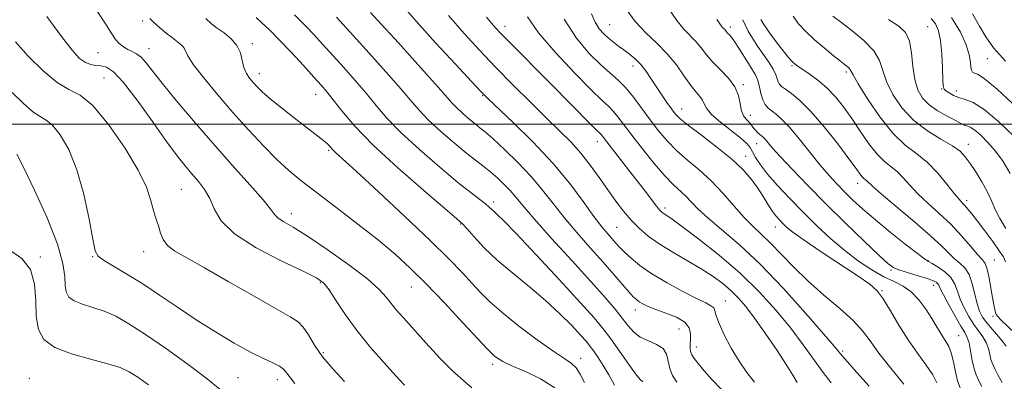
# Model space of a CAD drawing. Extents: x 2074800 to 2077700, y 307300 to 310200.
# Drawn here: x 2075630 to 2075863, y 307939 to 308025 of the extents above; entities that cross this region are included whole.
import ezdxf

# ---------------------------------------------------------------- set-up
doc = ezdxf.new("R2010")
doc.units = 0
doc.header["$MEASUREMENT"] = 0
for name, color, linetype, lineweight in [('CONTOUR INDEX', 41, 'Continuous', 13), ('CONTOUR INTERMEDIATE', 44, 'Continuous', 0), ('GRID LINE', 7, 'Continuous', 0), ('SPOT ELEVATION DTM', 2, 'Continuous', 13)]:
    doc.layers.add(name, color=color, linetype=linetype, lineweight=lineweight)

msp = doc.modelspace()

# ---------------------------------------------------------------- linework, layer by layer
at = {"layer": 'CONTOUR INDEX', "flags": 128}
for points, elevation in [([(2075736.884, 307937.769), (2075732.422, 307941.701), (2075729.35, 307944.792), (2075726.031, 307948.369), (2075720.72, 307954.26), (2075719.056, 307956.153), (2075717.805, 307957.692), (2075716.669, 307959.189), (2075715.041, 307960.996), (2075712.235, 307963.475), (2075707.869, 307966.8), (2075702.774, 307970.407), (2075698.083, 307973.546), (2075694.687, 307975.655), (2075692.502, 307976.933), (2075691.203, 307977.767), (2075690.399, 307978.569), (2075689.449, 307979.838), (2075687.648, 307982.095), (2075684.502, 307985.694), (2075680.354, 307990.318), (2075675.758, 307995.485), (2075671.232, 308000.717), (2075667.147, 308005.578), (2075663.84, 308009.636), (2075659.98, 308014.545), (2075658.831, 308015.796), (2075657.782, 308016.581), (2075656.757, 308017.111), (2075655.733, 308017.589), (2075654.701, 308018.189), (2075653.703, 308018.975), (2075652.795, 308019.979), (2075651.928, 308021.319), (2075650.63, 308023.44), (2075648.325, 308026.866)], 1160), ([(2075785.226, 307939.097), (2075784.22, 307940.684), (2075783.56, 307942.321), (2075783.203, 307944.029), (2075782.815, 307945.663), (2075781.989, 307947.03), (2075780.46, 307948.017), (2075778.525, 307948.817), (2075776.624, 307949.695), (2075775.078, 307950.873), (2075773.746, 307952.373), (2075772.368, 307954.169), (2075770.67, 307956.302), (2075768.319, 307959.072), (2075764.97, 307962.848), (2075760.503, 307967.765), (2075755.704, 307973.026), (2075751.587, 307977.604), (2075748.886, 307980.742), (2075747.226, 307982.768), (2075745.953, 307984.281), (2075744.54, 307985.765), (2075742.978, 307987.243), (2075741.383, 307988.621), (2075739.805, 307989.874), (2075738.018, 307991.249), (2075735.726, 307993.059), (2075732.777, 307995.498), (2075729.58, 307998.266), (2075726.687, 308000.938), (2075724.439, 308003.266), (2075722.333, 308005.69), (2075719.657, 308008.824), (2075715.97, 308013.015), (2075711.919, 308017.543), (2075704.954, 308025.251)], 1150), ([(2075830.608, 307938.152), (2075827.748, 307941.344), (2075825.42, 307943.983), (2075823.882, 307945.779), (2075822.374, 307947.577), (2075819.882, 307950.507), (2075815.709, 307955.313), (2075810.427, 307961.182), (2075804.922, 307966.917), (2075799.957, 307971.562), (2075795.782, 307975.125), (2075792.522, 307977.86), (2075790.221, 307979.997), (2075787.307, 307983.041), (2075784.453, 307985.674), (2075782.452, 307987.751), (2075779.899, 307990.727), (2075777.143, 307994.141), (2075774.643, 307997.358), (2075771.356, 308001.719), (2075770.263, 308003.054), (2075769.198, 308004.133), (2075767.65, 308005.57), (2075765.046, 308008.066), (2075761.089, 308012.049), (2075756.592, 308016.844), (2075752.641, 308021.498), (2075750.018, 308025.308)], 1140), ([(2075861.995, 307939.015), (2075860.995, 307940.801), (2075860.384, 307942.066), (2075859.947, 307942.931), (2075859.611, 307943.641), (2075859.338, 307944.477), (2075859.082, 307945.643), (2075858.747, 307947.03), (2075858.228, 307948.453), (2075857.45, 307949.786), (2075855.329, 307952.699), (2075854.146, 307954.565), (2075853.031, 307956.615), (2075852.116, 307958.661), (2075851.459, 307960.548), (2075850.822, 307962.253), (2075849.893, 307963.786), (2075848.483, 307965.143), (2075846.886, 307966.262), (2075845.519, 307967.068), (2075844.615, 307967.581), (2075843.67, 307968.211), (2075841.998, 307969.465), (2075839.145, 307971.676), (2075835.6, 307974.487), (2075832.083, 307977.368), (2075829.165, 307979.896), (2075826.807, 307982.075), (2075824.82, 307984.015), (2075823.009, 307985.857), (2075821.167, 307987.859), (2075819.081, 307990.309), (2075816.634, 307993.35), (2075814.09, 307996.533), (2075811.803, 307999.262), (2075810.044, 308001.099), (2075808.733, 308002.236), (2075807.704, 308003.02), (2075806.824, 308003.764), (2075806.083, 308004.63), (2075805.508, 308005.747), (2075805.098, 308007.183), (2075804.755, 308008.775), (2075804.356, 308010.299), (2075803.798, 308011.609), (2075803.056, 308012.866), (2075802.123, 308014.306), (2075799.887, 308017.902), (2075798.88, 308019.46), (2075798.124, 308020.487), (2075797.594, 308021.088), (2075797.224, 308021.459), (2075796.954, 308021.767), (2075796.533, 308022.291), (2075796.056, 308022.775), (2075795.777, 308023.117), (2075795.41, 308023.653), (2075794.651, 308024.69)], 1130), ([(2075863.934, 307988.357), (2075862.221, 307991.15), (2075860.439, 307993.573), (2075858.648, 307995.67), (2075856.973, 307997.372), (2075855.554, 307998.58), (2075854.489, 307999.253), (2075853.698, 307999.568), (2075853.06, 307999.762), (2075852.435, 308000.036), (2075850.415, 308001.123), (2075848.684, 308002.024), (2075846.689, 308003.165), (2075844.778, 308004.525), (2075843.24, 308006.113), (2075842.113, 308008.061), (2075841.372, 308010.535), (2075840.952, 308013.58), (2075840.626, 308016.769), (2075840.124, 308019.557), (2075839.191, 308021.571), (2075837.615, 308023.118), (2075835.197, 308024.677)], 1120), ([(2075660.596, 307938.496), (2075658.078, 307940.26), (2075656.042, 307941.54), (2075653.926, 307942.53), (2075651.025, 307943.449), (2075646.927, 307944.493), (2075642.387, 307945.75), (2075638.448, 307947.28), (2075635.912, 307949.161), (2075634.605, 307951.542), (2075634.112, 307954.586), (2075633.993, 307958.323), (2075633.721, 307962.244), (2075632.746, 307965.708), (2075630.723, 307968.244), (2075628.131, 307970.087)], 1170)]:
    msp.add_lwpolyline(points, dxfattribs=dict(at, elevation=elevation))
at = {"layer": 'CONTOUR INTERMEDIATE', "flags": 128}
for points, elevation in [([(2075803.545, 307939.124), (2075801.785, 307941.347), (2075799.946, 307944.02), (2075798.095, 307947.113), (2075796.435, 307950.235), (2075795.209, 307952.899), (2075794.558, 307954.744), (2075794.246, 307955.898), (2075793.938, 307956.609), (2075793.306, 307957.137), (2075792.05, 307957.775), (2075789.878, 307958.826), (2075786.662, 307960.49), (2075782.93, 307962.552), (2075779.376, 307964.695), (2075776.552, 307966.649), (2075774.448, 307968.345), (2075772.911, 307969.762), (2075771.782, 307970.907), (2075770.873, 307971.904), (2075768.937, 307974.094), (2075767.556, 307975.759), (2075765.685, 307978.222), (2075763.183, 307981.7), (2075759.966, 307985.994), (2075755.97, 307990.806), (2075751.288, 307995.78), (2075746.649, 308000.334), (2075740.698, 308005.949), (2075739.049, 308007.606), (2075736.77, 308010.034), (2075733.001, 308014.096), (2075728.335, 308019.177), (2075723.733, 308024.29), (2075719.917, 308028.683)], 1146), ([(2075720.971, 307938.379), (2075718.939, 307940.578), (2075716.174, 307943.636), (2075712.974, 307947.305), (2075709.814, 307951.212), (2075707.091, 307954.991), (2075704.892, 307958.313), (2075703.225, 307960.859), (2075701.935, 307962.482), (2075700.204, 307963.726), (2075697.045, 307965.309), (2075691.909, 307967.756), (2075685.972, 307970.828), (2075680.845, 307974.093), (2075677.717, 307977.183), (2075676.087, 307979.989), (2075675.032, 307982.465), (2075673.803, 307984.593), (2075672.354, 307986.477), (2075670.813, 307988.248), (2075669.23, 307990.101), (2075667.349, 307992.482), (2075664.839, 307995.901), (2075661.532, 308000.583), (2075657.929, 308005.624), (2075654.696, 308009.835), (2075652.333, 308012.329), (2075650.671, 308013.427), (2075649.376, 308013.747), (2075648.164, 308013.846), (2075646.952, 308014.015), (2075645.706, 308014.482), (2075644.342, 308015.5), (2075642.569, 308017.429), (2075640.048, 308020.656), (2075636.605, 308025.345)], 1162), ([(2075770.556, 307938.389), (2075769.205, 307940.844), (2075767.881, 307943.059), (2075766.668, 307944.936), (2075765.644, 307946.421), (2075764.813, 307947.544), (2075763.893, 307948.652), (2075762.528, 307950.176), (2075760.439, 307952.428), (2075757.654, 307955.255), (2075754.279, 307958.388), (2075750.467, 307961.593), (2075746.544, 307964.777), (2075742.885, 307967.885), (2075739.81, 307970.825), (2075737.422, 307973.365), (2075735.772, 307975.241), (2075734.715, 307976.402), (2075733.329, 307977.67), (2075725.522, 307984.324), (2075719.414, 307989.672), (2075713.607, 307995.049), (2075709.231, 307999.567), (2075706.212, 308003.096), (2075704.174, 308005.694), (2075702.721, 308007.515), (2075701.371, 308009.088), (2075699.619, 308011.035), (2075697.129, 308013.777), (2075694.231, 308016.926), (2075691.423, 308019.895), (2075689.109, 308022.215), (2075687.325, 308023.91), (2075686.014, 308025.127)], 1154), ([(2075777.25, 307939.15), (2075776.626, 307939.732), (2075775.49, 307941.096), (2075773.749, 307943.491), (2075769.672, 307949.305), (2075767.89, 307951.682), (2075765.743, 307954.245), (2075762.44, 307957.926), (2075757.548, 307963.259), (2075752.062, 307969.173), (2075747.336, 307974.195), (2075744.386, 307977.229), (2075742.879, 307978.681), (2075742.148, 307979.331), (2075740.986, 307980.42), (2075740.114, 307981.149), (2075736.713, 307983.744), (2075733.585, 307986.24), (2075729.29, 307989.813), (2075724.515, 307993.957), (2075720.147, 307997.994), (2075716.835, 308001.417), (2075714.272, 308004.393), (2075711.916, 308007.259), (2075709.346, 308010.265), (2075706.645, 308013.315), (2075701.653, 308018.842), (2075699.593, 308021.089), (2075697.862, 308022.921), (2075696.426, 308024.366), (2075695.026, 308025.75)], 1152), ([(2075795.667, 307937.436), (2075793.554, 307939.674), (2075791.733, 307941.76), (2075790.312, 307943.483), (2075789.36, 307944.707), (2075788.798, 307945.582), (2075788.509, 307946.33), (2075788.389, 307947.142), (2075788.383, 307948.088), (2075788.451, 307949.206), (2075788.494, 307950.508), (2075788.187, 307951.89), (2075787.15, 307953.224), (2075785.165, 307954.401), (2075782.677, 307955.411), (2075780.297, 307956.264), (2075778.503, 307956.975), (2075777.255, 307957.572), (2075776.379, 307958.083), (2075775.693, 307958.576), (2075774.963, 307959.262), (2075773.945, 307960.387), (2075770.4, 307964.52), (2075767.844, 307967.439), (2075764.828, 307970.799), (2075761.644, 307974.376), (2075758.636, 307977.913), (2075756.032, 307981.223), (2075753.576, 307984.4), (2075750.893, 307987.608), (2075747.762, 307990.914), (2075744.577, 307994.009), (2075741.885, 307996.484), (2075740.062, 307998.078), (2075738.803, 307999.11), (2075737.631, 308000.044), (2075736.194, 308001.233), (2075734.636, 308002.581), (2075733.227, 308003.883), (2075732.102, 308005.049), (2075729.015, 308008.597), (2075726.195, 308011.772), (2075722.835, 308015.507), (2075719.543, 308019.136), (2075714.657, 308024.483), (2075712.979, 308026.344)], 1148), ([(2075813.653, 307938.995), (2075812.639, 307940.72), (2075811.037, 307943.282), (2075808.745, 307946.765), (2075806.107, 307950.631), (2075803.583, 307954.19), (2075801.509, 307956.92), (2075799.741, 307958.978), (2075798.011, 307960.69), (2075796.079, 307962.338), (2075793.793, 307964.029), (2075791.026, 307965.825), (2075787.747, 307967.761), (2075784.293, 307969.76), (2075781.098, 307971.717), (2075778.487, 307973.566), (2075776.351, 307975.392), (2075774.476, 307977.321), (2075772.671, 307979.459), (2075770.849, 307981.84), (2075768.952, 307984.481), (2075766.934, 307987.363), (2075764.805, 307990.317), (2075762.591, 307993.139), (2075760.275, 307995.721), (2075757.665, 307998.347), (2075754.526, 308001.399), (2075750.731, 308005.129), (2075746.578, 308009.277), (2075742.473, 308013.454), (2075738.703, 308017.394), (2075735.095, 308021.328), (2075731.357, 308025.607)], 1144), ([(2075821.668, 307938.966), (2075819.806, 307941.356), (2075815.072, 307947.881), (2075812.105, 307951.8), (2075808.674, 307955.988), (2075804.731, 307960.337), (2075800.23, 307964.739), (2075795.26, 307969.036), (2075790.447, 307972.858), (2075786.552, 307975.782), (2075784.125, 307977.528), (2075782.856, 307978.385), (2075782.225, 307978.786), (2075781.764, 307979.129), (2075781.228, 307979.676), (2075780.426, 307980.657), (2075779.208, 307982.245), (2075777.579, 307984.393), (2075775.583, 307987.002), (2075773.32, 307989.912), (2075767.361, 307997.52), (2075767.071, 307997.814), (2075766.406, 307998.461), (2075764.969, 307999.893), (2075755.526, 308009.474), (2075745.587, 308019.449), (2075743.731, 308021.341), (2075742.5, 308022.654), (2075741.484, 308023.819), (2075740.32, 308025.237)], 1142), ([(2075846.606, 307938.911), (2075845.647, 307940.819), (2075844.072, 307943.146), (2075842.045, 307945.899), (2075839.831, 307949.061), (2075837.665, 307952.538), (2075835.677, 307955.922), (2075833.967, 307958.724), (2075832.508, 307960.657), (2075830.754, 307962.223), (2075828.026, 307964.121), (2075819.33, 307969.874), (2075815.287, 307972.598), (2075812.653, 307974.483), (2075811.148, 307975.7), (2075810.213, 307976.588), (2075809.379, 307977.448), (2075808.532, 307978.426), (2075807.647, 307979.629), (2075806.695, 307981.133), (2075805.624, 307982.896), (2075804.378, 307984.842), (2075802.87, 307986.924), (2075800.89, 307989.199), (2075798.196, 307991.75), (2075794.715, 307994.579), (2075791.05, 307997.354), (2075787.972, 307999.663), (2075786.031, 308001.237), (2075784.891, 308002.385), (2075783.996, 308003.558), (2075782.906, 308005.104), (2075781.643, 308006.942), (2075780.346, 308008.887), (2075779.121, 308010.771), (2075777.934, 308012.516), (2075776.719, 308014.062), (2075775.429, 308015.372), (2075774.096, 308016.489), (2075772.769, 308017.478), (2075771.492, 308018.401), (2075770.271, 308019.308), (2075769.104, 308020.246), (2075767.994, 308021.274), (2075766.949, 308022.5), (2075765.981, 308024.044), (2075765.082, 308026.016)], 1136), ([(2075852.093, 307937.767), (2075851.471, 307939.437), (2075850.967, 307941.566), (2075850.502, 307943.893), (2075849.999, 307945.991), (2075849.399, 307947.55), (2075848.724, 307948.723), (2075848.016, 307949.775), (2075847.291, 307950.948), (2075846.455, 307952.37), (2075845.389, 307954.142), (2075844.007, 307956.283), (2075842.365, 307958.496), (2075840.554, 307960.4), (2075838.631, 307961.748), (2075836.511, 307962.809), (2075834.075, 307963.984), (2075831.247, 307965.597), (2075828.127, 307967.668), (2075824.861, 307970.139), (2075821.571, 307972.944), (2075818.295, 307975.991), (2075815.05, 307979.181), (2075811.888, 307982.397), (2075809.008, 307985.459), (2075806.644, 307988.172), (2075804.962, 307990.382), (2075803.845, 307992.112), (2075803.108, 307993.426), (2075802.528, 307994.432), (2075801.738, 307995.409), (2075800.338, 307996.675), (2075795.577, 308000.431), (2075793.456, 308002.284), (2075792.257, 308003.709), (2075791.703, 308004.776), (2075791.316, 308005.643), (2075790.699, 308006.486), (2075789.771, 308007.555), (2075788.534, 308009.115), (2075786.988, 308011.33), (2075785.133, 308013.945), (2075782.967, 308016.602), (2075780.522, 308019.051), (2075777.954, 308021.48), (2075775.449, 308024.187), (2075773.17, 308027.359)], 1134), ([(2075857.187, 307938.049), (2075856.426, 307939.553), (2075855.841, 307940.79), (2075855.367, 307942.246), (2075854.948, 307944.245), (2075854.559, 307946.452), (2075854.183, 307948.366), (2075853.775, 307949.671), (2075853.191, 307950.789), (2075852.255, 307952.329), (2075850.89, 307954.681), (2075849.385, 307957.374), (2075848.126, 307959.72), (2075847.39, 307961.202), (2075847.028, 307961.98), (2075846.783, 307962.389), (2075846.402, 307962.718), (2075845.648, 307963.083), (2075844.285, 307963.56), (2075842.214, 307964.19), (2075839.87, 307964.885), (2075837.826, 307965.526), (2075836.419, 307966.109), (2075835.061, 307967.093), (2075832.93, 307969.057), (2075829.452, 307972.377), (2075825.057, 307976.63), (2075820.42, 307981.194), (2075816.141, 307985.511), (2075812.499, 307989.282), (2075809.693, 307992.274), (2075807.84, 307994.333), (2075806.075, 307996.401), (2075805.612, 307996.884), (2075805.224, 307997.223), (2075804.829, 307997.547), (2075804.365, 307997.957), (2075803.871, 307998.443), (2075803.409, 307998.969), (2075802.631, 308000.042), (2075802.168, 308000.588), (2075801.579, 308001.172), (2075800.969, 308001.947), (2075800.478, 308003.098), (2075800.165, 308004.74), (2075799.765, 308006.72), (2075798.926, 308008.816), (2075797.426, 308010.845), (2075795.551, 308012.774), (2075793.712, 308014.608), (2075792.217, 308016.347), (2075790.966, 308017.969), (2075789.75, 308019.446), (2075786.886, 308022.35), (2075785.211, 308024.404), (2075783.396, 308027.177)], 1132), ([(2075862.821, 307967.495), (2075862.287, 307968.631), (2075861.324, 307970.091), (2075859.768, 307972.253), (2075857.914, 307974.763), (2075856.172, 307977.081), (2075854.859, 307978.789), (2075853.925, 307979.95), (2075853.225, 307980.748), (2075852.601, 307981.396), (2075851.833, 307982.236), (2075850.684, 307983.638), (2075848.986, 307985.824), (2075846.841, 307988.421), (2075844.419, 307990.905), (2075841.852, 307992.95), (2075839.13, 307995.032), (2075836.207, 307997.827), (2075833.121, 308001.723), (2075830.248, 308005.966), (2075828.051, 308009.52), (2075826.841, 308011.614), (2075826.336, 308012.565), (2075826.1, 308012.96), (2075825.747, 308013.316), (2075825.065, 308013.872), (2075823.885, 308014.795), (2075822.116, 308016.196), (2075819.973, 308017.948), (2075817.749, 308019.869), (2075815.703, 308021.797), (2075813.976, 308023.67), (2075812.677, 308025.453)], 1124), ([(2075862.863, 307975.368), (2075861.447, 307977.675), (2075860.379, 307979.816), (2075859.482, 307981.888), (2075858.481, 307984.049), (2075857.188, 307986.385), (2075855.756, 307988.699), (2075854.425, 307990.723), (2075853.315, 307992.281), (2075852.083, 307993.566), (2075850.268, 307994.868), (2075847.572, 307996.439), (2075844.354, 307998.406), (2075841.138, 308000.862), (2075838.372, 308003.825), (2075836.205, 308007.002), (2075834.712, 308010.027), (2075833.063, 308014.974), (2075831.703, 308017.296), (2075829.348, 308019.748), (2075826.566, 308022.061), (2075824.173, 308023.863), (2075822.026, 308025.47)], 1122), ([(2075862.808, 308014.821), (2075859.997, 308018.018), (2075858.129, 308020.576), (2075856.634, 308023.093), (2075854.972, 308026.04)], 1114), ([(2075756.432, 307937.723), (2075753.111, 307939.874), (2075749.504, 307941.608), (2075746.344, 307942.968), (2075744.19, 307943.998), (2075742.899, 307944.76), (2075742.153, 307945.321), (2075741.578, 307945.846), (2075740.57, 307946.907), (2075734.869, 307953.044), (2075730.415, 307957.783), (2075726.008, 307962.381), (2075722.281, 307966.1), (2075718.797, 307969.294), (2075714.855, 307972.586), (2075710.006, 307976.404), (2075704.825, 307980.375), (2075700.143, 307983.929), (2075696.548, 307986.69), (2075693.662, 307989.056), (2075690.87, 307991.621), (2075687.685, 307994.84), (2075684.158, 307998.627), (2075680.468, 308002.758), (2075676.834, 308006.973), (2075673.619, 308010.866), (2075671.22, 308013.997), (2075669.889, 308016.059), (2075668.897, 308018.06), (2075668.327, 308018.707), (2075667.46, 308019.408), (2075666.267, 308020.303), (2075664.77, 308021.474), (2075663.198, 308022.761), (2075661.836, 308023.943), (2075660.893, 308024.865)], 1158), ([(2075763.485, 307939.012), (2075762.45, 307940.991), (2075761.472, 307942.467), (2075760.394, 307943.502), (2075758.795, 307944.587), (2075756.187, 307946.318), (2075752.322, 307949.078), (2075747.915, 307952.393), (2075743.92, 307955.576), (2075741.032, 307958.121), (2075738.915, 307960.256), (2075736.973, 307962.391), (2075734.639, 307964.923), (2075731.453, 307968.213), (2075726.983, 307972.608), (2075721.094, 307978.196), (2075714.847, 307984.02), (2075709.602, 307988.859), (2075704.747, 307993.295), (2075703.998, 307994.007), (2075702.941, 307995.139), (2075702.259, 307995.79), (2075701.285, 307996.6), (2075699.845, 307997.719), (2075694.974, 308001.466), (2075691.954, 308003.833), (2075689.291, 308005.986), (2075687.426, 308007.603), (2075686.196, 308008.799), (2075685.285, 308009.798), (2075684.445, 308010.805), (2075683.693, 308011.941), (2075683.112, 308013.309), (2075682.72, 308014.963), (2075682.274, 308016.768), (2075681.462, 308018.537), (2075680.088, 308020.119), (2075678.405, 308021.48), (2075676.778, 308022.617), (2075675.443, 308023.61), (2075674.122, 308024.864)], 1156), ([(2075838.791, 307938.654), (2075835.744, 307942.367), (2075832.92, 307945.956), (2075830.842, 307948.81), (2075829.046, 307951.202), (2075826.824, 307953.626), (2075823.673, 307956.464), (2075819.93, 307959.647), (2075816.138, 307962.99), (2075812.743, 307966.306), (2075807.306, 307971.994), (2075805.166, 307974.041), (2075803.179, 307975.876), (2075801.103, 307977.968), (2075798.748, 307980.643), (2075796.144, 307983.649), (2075793.378, 307986.592), (2075790.544, 307989.174), (2075787.775, 307991.484), (2075785.212, 307993.707), (2075782.951, 307996.002), (2075780.907, 307998.422), (2075778.948, 308000.994), (2075776.976, 308003.698), (2075775.026, 308006.317), (2075773.166, 308008.588), (2075771.408, 308010.369), (2075767.329, 308013.978), (2075764.593, 308016.68), (2075761.591, 308020.238), (2075758.675, 308024.705)], 1138), ([(2075862.935, 307947.608), (2075862.274, 307948.54), (2075861.125, 307949.902), (2075859.727, 307951.498), (2075858.402, 307953.069), (2075857.401, 307954.449), (2075856.677, 307955.856), (2075856.106, 307957.602), (2075855.572, 307959.869), (2075854.968, 307962.322), (2075854.192, 307964.494), (2075853.177, 307966.051), (2075851.999, 307967.183), (2075850.767, 307968.21), (2075849.489, 307969.445), (2075847.773, 307971.163), (2075845.123, 307973.634), (2075841.301, 307976.948), (2075833.552, 307983.477), (2075831.444, 307985.315), (2075830.055, 307986.631), (2075829.357, 307987.183), (2075828.956, 307987.578), (2075828.447, 307988.235), (2075827.53, 307989.506), (2075825.847, 307991.796), (2075823.2, 307995.291), (2075820.017, 307999.312), (2075816.888, 308002.964), (2075814.296, 308005.553), (2075812.307, 308007.196), (2075810.883, 308008.21), (2075809.968, 308008.888), (2075809.434, 308009.418), (2075809.135, 308009.964), (2075808.919, 308010.675), (2075808.6, 308011.637), (2075807.988, 308012.923), (2075806.958, 308014.569), (2075804.314, 308018.386), (2075803.108, 308020.241), (2075802.111, 308021.931), (2075801.364, 308023.39), (2075800.837, 308024.622)], 1128), ([(2075865.056, 307950.61), (2075861.703, 307953.805), (2075860.946, 307954.573), (2075860.594, 307955.066), (2075860.43, 307955.545), (2075860.266, 307956.254), (2075860.047, 307957.366), (2075859.749, 307959.038), (2075859.361, 307961.308), (2075858.914, 307963.738), (2075858.454, 307965.776), (2075857.98, 307967.06), (2075857.312, 307968.008), (2075856.225, 307969.228), (2075854.555, 307971.173), (2075852.387, 307973.657), (2075849.866, 307976.336), (2075847.156, 307978.919), (2075844.49, 307981.332), (2075842.118, 307983.557), (2075840.215, 307985.57), (2075838.656, 307987.323), (2075837.237, 307988.768), (2075835.781, 307989.931), (2075834.212, 307991.158), (2075832.476, 307992.872), (2075830.548, 307995.355), (2075828.516, 307998.32), (2075826.499, 308001.335), (2075824.572, 308004.049), (2075822.663, 308006.427), (2075820.657, 308008.51), (2075818.511, 308010.324), (2075816.46, 308011.822), (2075813.763, 308013.652), (2075813.164, 308014.1), (2075812.75, 308014.465), (2075812.287, 308014.929), (2075811.625, 308015.677), (2075810.637, 308016.894), (2075809.272, 308018.663), (2075807.777, 308020.652), (2075806.475, 308022.427), (2075805.605, 308023.687), (2075805.072, 308024.674)], 1126), ([(2075864.777, 307997.136), (2075861.144, 308000.599), (2075857.761, 308003.438), (2075855.178, 308005.068), (2075853.287, 308005.814), (2075851.817, 308006.23), (2075850.551, 308006.749), (2075849.502, 308007.341), (2075848.742, 308007.858), (2075848.307, 308008.265), (2075848.107, 308008.983), (2075848.017, 308010.546), (2075847.926, 308013.269), (2075847.765, 308016.582), (2075847.479, 308019.693), (2075847.008, 308021.998), (2075846.284, 308023.633), (2075845.235, 308024.918)], 1118), ([(2075865.559, 308003.81), (2075860.789, 308008.242), (2075857.751, 308010.746), (2075856.175, 308011.735), (2075855.443, 308012.007), (2075855.028, 308012.248), (2075854.778, 308012.687), (2075854.636, 308013.439), (2075854.515, 308014.616), (2075854.216, 308016.322), (2075853.513, 308018.658), (2075852.188, 308021.662), (2075850.047, 308025.125)], 1116), ([(2075706.809, 307939.237), (2075704.128, 307942.183), (2075701.677, 307945.108), (2075699.765, 307947.855), (2075698.306, 307950.241), (2075697.114, 307952.074), (2075695.907, 307953.312), (2075694.018, 307954.511), (2075690.684, 307956.379), (2075685.49, 307959.364), (2075679.411, 307962.886), (2075673.765, 307966.105), (2075669.594, 307968.397), (2075666.82, 307969.99), (2075665.083, 307971.326), (2075664.046, 307972.754), (2075663.441, 307974.255), (2075663.018, 307975.719), (2075662.576, 307977.083), (2075662.1, 307978.488), (2075661.621, 307980.122), (2075661.083, 307982.205), (2075660.085, 307985.079), (2075658.14, 307989.116), (2075654.97, 307994.408), (2075651.147, 307999.924), (2075647.453, 308004.349), (2075644.449, 308006.809), (2075641.818, 308008.177), (2075639.019, 308009.765), (2075635.696, 308012.53), (2075632.226, 308016.013), (2075629.17, 308019.397)], 1164), ([(2075695.112, 307938.777), (2075694.081, 307940.144), (2075693.456, 307940.917), (2075692.98, 307941.564), (2075692.4, 307942.206), (2075691.463, 307942.877), (2075689.944, 307943.641), (2075687.714, 307944.677), (2075684.673, 307946.194), (2075680.798, 307948.332), (2075676.387, 307950.947), (2075671.816, 307953.825), (2075667.399, 307956.767), (2075663.2, 307959.629), (2075659.217, 307962.283), (2075655.503, 307964.605), (2075652.321, 307966.497), (2075649.987, 307967.863), (2075648.675, 307968.794), (2075648.002, 307970.108), (2075647.444, 307972.81), (2075646.57, 307977.531), (2075645.311, 307983.415), (2075643.688, 307989.233), (2075641.765, 307993.968), (2075639.763, 307997.449), (2075637.944, 307999.719), (2075636.462, 308000.937), (2075635.049, 308001.744), (2075633.329, 308002.9), (2075631.044, 308004.937), (2075628.393, 308007.477)], 1166), ([(2075677.466, 307937.382), (2075674.418, 307939.91), (2075669.979, 307943.252), (2075664.805, 307946.973), (2075659.887, 307950.369), (2075655.976, 307952.898), (2075652.872, 307954.643), (2075650.136, 307955.851), (2075647.45, 307956.748), (2075644.984, 307957.504), (2075643.028, 307958.27), (2075641.793, 307959.19), (2075641.159, 307960.377), (2075640.924, 307961.932), (2075640.833, 307964.026), (2075640.408, 307967.097), (2075639.117, 307971.648), (2075636.664, 307977.837), (2075633.697, 307984.425), (2075631.102, 307989.825), (2075629.544, 307992.875)], 1168)]:
    msp.add_lwpolyline(points, dxfattribs=dict(at, elevation=elevation))
at = {"layer": 'GRID LINE', "flags": 128}
msp.add_lwpolyline([(2075000, 308000), (2077500, 308000)], dxfattribs=at)
at = {"layer": 'SPOT ELEVATION DTM'}
for p in [(2075659.22, 308024.34, 1158.3), (2075744.71, 308023.05, 1141.4), (2075769.37, 308023.44, 1135.1), (2075797.89, 308022.86, 1129.6), (2075844.4, 308022.99, 1119), (2075685.11, 308019, 1155.6), (2075648.67, 308016.81, 1161), (2075660.73, 308017.75, 1159.3), (2075774.89, 308013.66, 1136.6), (2075812.4, 308013.76, 1126.2), (2075858.48, 308015.39, 1114.8), (2075686.73, 308011.91, 1155.4), (2075825.26, 308012.31, 1124.3), (2075650.05, 308010.87, 1163.1), (2075800.94, 308009.3, 1131.8), (2075700.06, 308007.03, 1154.7), (2075739.44, 308006.68, 1146.1), (2075847.71, 308008.26, 1118.1), (2075851.17, 308007.79, 1117.4), (2075786.37, 308003.58, 1135.3), (2075802.58, 308002.02, 1131.4), (2075766.49, 307995.86, 1142.6), (2075804.07, 307995.4, 1132.7), (2075854.01, 307995.18, 1121.4), (2075703.09, 307993.82, 1156.2), (2075801.47, 307992.39, 1135.4), (2075827.9, 307985.99, 1128.6), (2075668.34, 307984.63, 1163), (2075742, 307981.62, 1151.6), (2075853.67, 307981.91, 1123.6), (2075694.31, 307978.87, 1159.4), (2075782.45, 307980.2, 1141.6), (2075734.28, 307976.43, 1154.1), (2075771.06, 307975.64, 1145), (2075808.52, 307975.68, 1136.7), (2075659.46, 307969.86, 1164.7), (2075635.05, 307968.63, 1169.9), (2075647.38, 307968.71, 1166.1), (2075844.5, 307967.87, 1129.9), (2075860.12, 307967.91, 1125.1), (2075835.76, 307965.59, 1132.2), (2075701.15, 307962.56, 1162.2), (2075722.6, 307961.58, 1158.8), (2075833.64, 307960.7, 1135.9), (2075845.85, 307961.97, 1132.6), (2075796.68, 307958.26, 1145.2), (2075775.48, 307956.1, 1148.6), (2075859.83, 307954.65, 1126.3), (2075785.73, 307951.62, 1149.1), (2075851.73, 307950.04, 1133.1), (2075789.86, 307947.4, 1147.4), (2075824.39, 307946.47, 1139.7), (2075701.84, 307946.02, 1163.7), (2075762.59, 307944.75, 1155.4), (2075741.8, 307943.27, 1158.4), (2075632.47, 307940.03, 1171.2), (2075681.67, 307940.12, 1167.1), (2075690.99, 307939.66, 1166.6)]:
    msp.add_point(p, dxfattribs=at)

doc.saveas('drawing.dxf')
